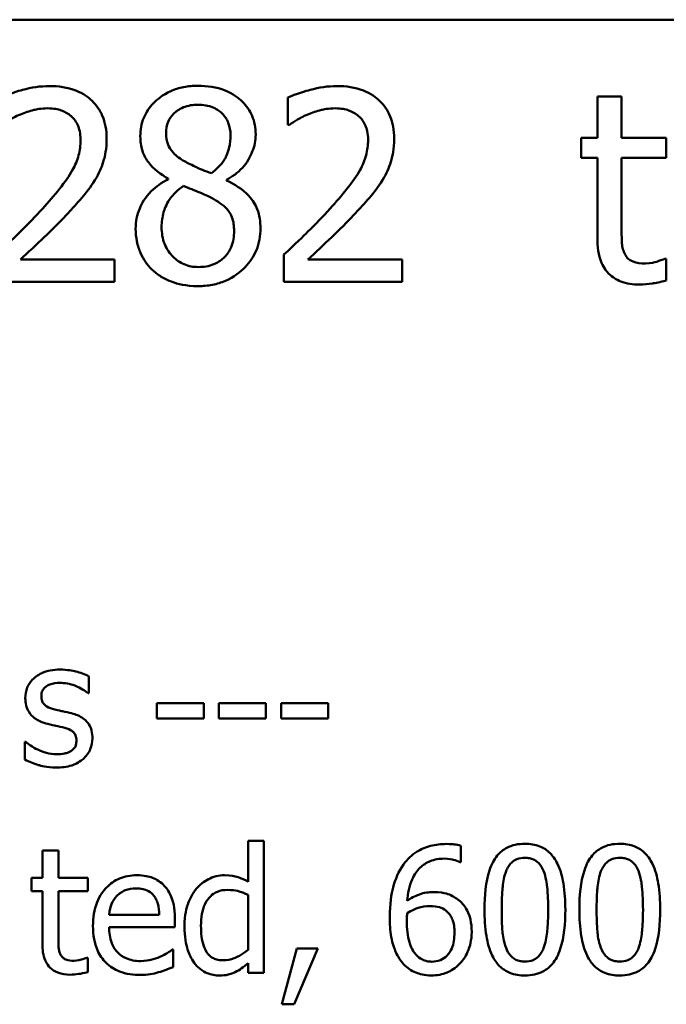
# Model space of a CAD drawing. Units: inches. Extents: x 0.05 to 2.15, y 0.02 to 1.67.
# Drawn here: x 1.65 to 1.69, y 0.52 to 0.58 of the extents above; entities that cross this region are included whole.
import ezdxf

# ---------------------------------------------------------------- set-up
doc = ezdxf.new("R2010")
doc.units = ezdxf.units.IN
doc.header["$LTSCALE"] = 0.1
doc.header["$MEASUREMENT"] = 0
doc.layers.add('Visible (ANSI)', color=7, linetype='Continuous', lineweight=50)

msp = doc.modelspace()

# ---------------------------------------------------------------- linework, layer by layer
at = {"layer": 'Visible (ANSI)'}
for p, q in [((1.358531, 0.584211), (2.001197, 0.584211)), ((1.691501, 0.578858), (1.689815, 0.578858)), ((1.689815, 0.578858), (1.689815, 0.575984)), ((1.691501, 0.575984), (1.691501, 0.578858)), ((1.668281, 0.578793), (1.668281, 0.576891)), ((1.668281, 0.576891), (1.668378, 0.576891)), ((1.689815, 0.575984), (1.688681, 0.575984)), ((1.688681, 0.575984), (1.688681, 0.57459)), ((1.694602, 0.575984), (1.691501, 0.575984)), ((1.694602, 0.57459), (1.694602, 0.575984)), ((1.688681, 0.57459), (1.689815, 0.57459)), ((1.689815, 0.57459), (1.689815, 0.569047)), ((1.691501, 0.569825), (1.691501, 0.57459)), ((1.691501, 0.57459), (1.694602, 0.57459)), ((1.659939, 0.573153), (1.659939, 0.573099)), ((1.664002, 0.573023), (1.664002, 0.573077)), ((1.668, 0.567869), (1.668, 0.565978)), ((1.656212, 0.567523), (1.649664, 0.567523)), ((1.656212, 0.565978), (1.656212, 0.567523)), ((1.676223, 0.567523), (1.669675, 0.567523)), ((1.676223, 0.565978), (1.676223, 0.567523)), ((1.694602, 0.567577), (1.694505, 0.567577)), ((1.694602, 0.566065), (1.694602, 0.567577)), ((1.647989, 0.565978), (1.656212, 0.565978)), ((1.668, 0.565978), (1.676223, 0.565978)), ((1.654433, 0.537355), (1.654433, 0.538528)), ((1.654377, 0.537355), (1.654433, 0.537355)), ((1.659145, 0.53666), (1.659145, 0.535606)), ((1.662425, 0.53666), (1.659145, 0.53666)), ((1.662425, 0.535606), (1.662425, 0.53666)), ((1.666752, 0.53666), (1.663472, 0.53666)), ((1.663472, 0.53666), (1.663472, 0.535606)), ((1.666752, 0.535606), (1.666752, 0.53666)), ((1.667798, 0.53666), (1.667798, 0.535606)), ((1.671078, 0.53666), (1.667798, 0.53666)), ((1.671078, 0.535606), (1.671078, 0.53666)), ((1.659145, 0.535606), (1.662425, 0.535606)), ((1.663472, 0.535606), (1.666752, 0.535606)), ((1.667798, 0.535606), (1.671078, 0.535606)), ((1.650029, 0.533963), (1.649973, 0.533963)), ((1.649973, 0.533963), (1.649973, 0.532734)), ((1.666612, 0.527095), (1.6655, 0.527095)), ((1.6655, 0.527095), (1.6655, 0.524243)), ((1.666612, 0.517903), (1.666612, 0.527095)), ((1.6523, 0.526403), (1.651187, 0.526403)), ((1.651187, 0.526403), (1.651187, 0.524506)), ((1.6523, 0.524506), (1.6523, 0.526403)), ((1.680304, 0.525612), (1.680304, 0.526746)), ((1.680254, 0.525612), (1.680304, 0.525612)), ((1.651187, 0.524506), (1.650439, 0.524506)), ((1.650439, 0.524506), (1.650439, 0.523587)), ((1.654347, 0.524506), (1.6523, 0.524506)), ((1.654347, 0.523587), (1.654347, 0.524506)), ((1.650439, 0.523587), (1.651187, 0.523587)), ((1.651187, 0.523587), (1.651187, 0.519928)), ((1.6523, 0.520442), (1.6523, 0.523587)), ((1.6523, 0.523587), (1.654347, 0.523587)), ((1.6655, 0.523323), (1.6655, 0.519507)), ((1.659324, 0.521939), (1.655837, 0.521939)), ((1.660408, 0.521091), (1.660408, 0.521697)), ((1.655837, 0.521091), (1.660408, 0.521091)), ((1.660287, 0.519522), (1.660223, 0.519522)), ((1.660287, 0.518309), (1.660287, 0.519522)), ((1.668894, 0.519586), (1.667853, 0.515714)), ((1.668716, 0.515714), (1.670371, 0.519586)), ((1.670371, 0.519586), (1.668894, 0.519586)), ((1.654347, 0.518958), (1.654282, 0.518958)), ((1.654347, 0.51796), (1.654347, 0.518958)), ((1.6655, 0.518573), (1.6655, 0.517903)), ((1.6655, 0.517903), (1.666612, 0.517903)), ((1.667853, 0.515714), (1.668716, 0.515714))]:
    msp.add_line(p, q, dxfattribs=at)
for points, knots in [([(1.651684, 0.579593), (1.651052, 0.579593), (1.650421, 0.579491), (1.649549, 0.579258), (1.648812, 0.579058), (1.64827, 0.578793)], [-0.1153228, -0.1153228, -0.1153228, -0.1153228, -0.0344729, -0.0344729, 0, 0, 0, 0]), ([(1.655661, 0.57593), (1.655661, 0.576215), (1.655638, 0.576501), (1.655537, 0.577039), (1.655463, 0.577291), (1.655191, 0.577926), (1.654953, 0.57827), (1.654402, 0.578803), (1.654045, 0.579078), (1.652941, 0.57951), (1.652307, 0.579593), (1.651684, 0.579593)], [-0.1599923, -0.1599923, -0.1599923, -0.1599923, -0.1330011, -0.1330011, -0.1081264, -0.1081264, -0.0677015, -0.0677015, -0.0355995, -0.0355995, 0, 0, 0, 0]), ([(1.662025, 0.579614), (1.661686, 0.579614), (1.661346, 0.579586), (1.660705, 0.57946), (1.660405, 0.579368), (1.659557, 0.57899), (1.659173, 0.578661), (1.658635, 0.578104), (1.658408, 0.57777), (1.65808, 0.576981), (1.658005, 0.576548), (1.658005, 0.576103)], [-0.09189298, -0.09189298, -0.09189298, -0.09189298, -0.08036626, -0.08036626, -0.06966643, -0.06966643, -0.04883366, -0.04883366, -0.02543335, -0.02543335, 0, 0, 0, 0]), ([(1.666033, 0.576221), (1.666033, 0.57645), (1.666014, 0.576678), (1.66593, 0.577115), (1.665869, 0.577322), (1.665623, 0.577899), (1.66539, 0.578229), (1.664863, 0.578745), (1.664487, 0.579056), (1.663306, 0.579526), (1.662663, 0.579614), (1.662025, 0.579614)], [-0.1671639, -0.1671639, -0.1671639, -0.1671639, -0.1419162, -0.1419162, -0.1179663, -0.1179663, -0.0725655, -0.0725655, -0.0364708, -0.0364708, 0, 0, 0, 0]), ([(1.671695, 0.579593), (1.671063, 0.579593), (1.670431, 0.579491), (1.66956, 0.579258), (1.668823, 0.579058), (1.668281, 0.578793)], [-0.1153228, -0.1153228, -0.1153228, -0.1153228, -0.0344729, -0.0344729, 0, 0, 0, 0]), ([(1.675672, 0.57593), (1.675672, 0.576215), (1.675649, 0.576501), (1.675548, 0.577039), (1.675474, 0.577291), (1.675202, 0.577926), (1.674963, 0.57827), (1.674413, 0.578803), (1.674056, 0.579078), (1.672952, 0.57951), (1.672318, 0.579593), (1.671695, 0.579593)], [-0.1599923, -0.1599923, -0.1599923, -0.1599923, -0.1330011, -0.1330011, -0.1081264, -0.1081264, -0.0677015, -0.0677015, -0.0355995, -0.0355995, 0, 0, 0, 0]), ([(1.659799, 0.576308), (1.659799, 0.576585), (1.659842, 0.57686), (1.660037, 0.577328), (1.660163, 0.577513), (1.660459, 0.577805), (1.660676, 0.577983), (1.661323, 0.578245), (1.661668, 0.578296), (1.662014, 0.578296)], [-0.09437166, -0.09437166, -0.09437166, -0.09437166, -0.06449063, -0.06449063, -0.03986393, -0.03986393, -0.01979564, -0.01979564, 0, 0, 0, 0]), ([(1.662014, 0.578296), (1.662375, 0.578296), (1.662741, 0.578245), (1.663393, 0.577969), (1.663591, 0.577791), (1.663884, 0.577491), (1.664027, 0.57728), (1.664236, 0.576774), (1.664283, 0.57649), (1.664283, 0.5762)], [-0.05022668, -0.05022668, -0.05022668, -0.05022668, -0.0405768, -0.0405768, -0.03132645, -0.03132645, -0.01657374, -0.01657374, 0, 0, 0, 0]), ([(1.648367, 0.576891), (1.648541, 0.577013), (1.648755, 0.577148), (1.649028, 0.577316), (1.64929, 0.577477), (1.649664, 0.577626)], [-0.06693827, -0.06693827, -0.06693827, -0.06693827, -0.02300711, -0.02300711, 0, 0, 0, 0]), ([(1.649664, 0.577626), (1.649966, 0.577751), (1.650276, 0.577851), (1.650748, 0.577967), (1.651102, 0.578047), (1.651555, 0.578047)], [-0.07875488, -0.07875488, -0.07875488, -0.07875488, -0.02588516, -0.02588516, 0, 0, 0, 0]), ([(1.651555, 0.578047), (1.651982, 0.578047), (1.652283, 0.577974), (1.652744, 0.577817), (1.652979, 0.577686), (1.653186, 0.577507)], [-0.0278365, -0.0278365, -0.0278365, -0.0278365, -0.01562558, -0.01562558, 0, 0, 0, 0]), ([(1.653186, 0.577507), (1.653292, 0.577416), (1.653384, 0.577313), (1.653549, 0.57708), (1.653617, 0.576951), (1.653741, 0.576649), (1.653845, 0.576337), (1.653845, 0.575832)], [-0.07441178, -0.07441178, -0.07441178, -0.07441178, -0.05215362, -0.05215362, -0.0288209, -0.0288209, 0, 0, 0, 0]), ([(1.668378, 0.576891), (1.668552, 0.577013), (1.668766, 0.577148), (1.669039, 0.577316), (1.669301, 0.577477), (1.669675, 0.577626)], [-0.06693827, -0.06693827, -0.06693827, -0.06693827, -0.02300711, -0.02300711, 0, 0, 0, 0]), ([(1.669675, 0.577626), (1.669976, 0.577751), (1.670287, 0.577851), (1.670759, 0.577967), (1.671113, 0.578047), (1.671566, 0.578047)], [-0.07875488, -0.07875488, -0.07875488, -0.07875488, -0.02588516, -0.02588516, 0, 0, 0, 0]), ([(1.671566, 0.578047), (1.671993, 0.578047), (1.672294, 0.577974), (1.672755, 0.577817), (1.67299, 0.577686), (1.673197, 0.577507)], [-0.0278365, -0.0278365, -0.0278365, -0.0278365, -0.01562558, -0.01562558, 0, 0, 0, 0]), ([(1.673197, 0.577507), (1.673303, 0.577416), (1.673395, 0.577313), (1.673559, 0.57708), (1.673628, 0.576951), (1.673752, 0.576649), (1.673856, 0.576337), (1.673856, 0.575832)], [-0.07441178, -0.07441178, -0.07441178, -0.07441178, -0.05215362, -0.05215362, -0.0288209, -0.0288209, 0, 0, 0, 0]), ([(1.658005, 0.576103), (1.658005, 0.575763), (1.658045, 0.575422), (1.658259, 0.574731), (1.658423, 0.574476), (1.658928, 0.573823), (1.659432, 0.573449), (1.659939, 0.573153)], [-0.0590282, -0.0590282, -0.0590282, -0.0590282, -0.04708159, -0.04708159, -0.03358669, -0.03358669, 0, 0, 0, 0]), ([(1.661074, 0.574363), (1.660796, 0.574523), (1.660528, 0.574717), (1.660098, 0.57518), (1.659998, 0.575378), (1.65984, 0.575766), (1.659799, 0.576036), (1.659799, 0.576308)], [-0.03264507, -0.03264507, -0.03264507, -0.03264507, -0.02396118, -0.02396118, -0.01553973, -0.01553973, 0, 0, 0, 0]), ([(1.664283, 0.5762), (1.664283, 0.575904), (1.664255, 0.575607), (1.664086, 0.574858), (1.663922, 0.574578), (1.663634, 0.574112), (1.663298, 0.573794), (1.662954, 0.573531)], [-0.0352607, -0.0352607, -0.0352607, -0.0352607, -0.03121706, -0.03121706, -0.02476754, -0.02476754, 0, 0, 0, 0]), ([(1.664002, 0.573077), (1.66442, 0.573288), (1.664795, 0.573561), (1.665443, 0.574277), (1.665661, 0.574683), (1.665951, 0.575417), (1.666033, 0.575812), (1.666033, 0.576221)], [-0.06551563, -0.06551563, -0.06551563, -0.06551563, -0.04510127, -0.04510127, -0.02341019, -0.02341019, 0, 0, 0, 0]), ([(1.653845, 0.575832), (1.653845, 0.575475), (1.653799, 0.575124), (1.653611, 0.574422), (1.653468, 0.574081), (1.65284, 0.572947), (1.651995, 0.571943), (1.651209, 0.571078)], [-0.1191541, -0.1191541, -0.1191541, -0.1191541, -0.0934196, -0.0934196, -0.0667746, -0.0667746, 0, 0, 0, 0]), ([(1.654969, 0.573261), (1.655191, 0.573645), (1.655358, 0.574054), (1.655541, 0.574712), (1.655661, 0.575194), (1.655661, 0.57593)], [-0.1202539, -0.1202539, -0.1202539, -0.1202539, -0.0420397, -0.0420397, 0, 0, 0, 0]), ([(1.673856, 0.575832), (1.673856, 0.575475), (1.67381, 0.575124), (1.673621, 0.574422), (1.673479, 0.574081), (1.672851, 0.572947), (1.672006, 0.571943), (1.67122, 0.571078)], [-0.1191541, -0.1191541, -0.1191541, -0.1191541, -0.0934196, -0.0934196, -0.0667746, -0.0667746, 0, 0, 0, 0]), ([(1.67498, 0.573261), (1.675202, 0.573645), (1.675369, 0.574054), (1.675552, 0.574712), (1.675672, 0.575194), (1.675672, 0.57593)], [-0.1202539, -0.1202539, -0.1202539, -0.1202539, -0.0420397, -0.0420397, 0, 0, 0, 0]), ([(1.662954, 0.573531), (1.662501, 0.573679), (1.662081, 0.573871), (1.661631, 0.574079), (1.661295, 0.574239), (1.661074, 0.574363)], [-0.02277579, -0.02277579, -0.02277579, -0.02277579, -0.0144853, -0.0144853, 0, 0, 0, 0]), ([(1.653186, 0.570981), (1.653528, 0.571344), (1.653858, 0.571719), (1.654311, 0.572271), (1.654654, 0.572693), (1.654969, 0.573261)], [-0.1233116, -0.1233116, -0.1233116, -0.1233116, -0.0371132, -0.0371132, 0, 0, 0, 0]), ([(1.659939, 0.573099), (1.659504, 0.572885), (1.659102, 0.572615), (1.658341, 0.571855), (1.658103, 0.571422), (1.657771, 0.570627), (1.657681, 0.570154), (1.657681, 0.569663)], [-0.06664456, -0.06664456, -0.06664456, -0.06664456, -0.04923973, -0.04923973, -0.02804836, -0.02804836, 0, 0, 0, 0]), ([(1.659486, 0.569792), (1.659486, 0.570138), (1.659528, 0.57048), (1.659684, 0.57102), (1.659801, 0.571342), (1.660294, 0.572077), (1.660624, 0.57239), (1.661009, 0.572645)], [-0.08912025, -0.08912025, -0.08912025, -0.08912025, -0.05057899, -0.05057899, -0.02638427, -0.02638427, 0, 0, 0, 0]), ([(1.661009, 0.572645), (1.66139, 0.57249), (1.661772, 0.572336), (1.662413, 0.572084), (1.662721, 0.571952), (1.662965, 0.571813)], [-0.03974029, -0.03974029, -0.03974029, -0.03974029, -0.01603346, -0.01603346, 0, 0, 0, 0]), ([(1.666368, 0.569695), (1.666368, 0.570147), (1.666308, 0.570602), (1.666028, 0.571338), (1.665847, 0.571648), (1.665112, 0.572422), (1.664565, 0.572762), (1.664002, 0.573023)], [-0.09514863, -0.09514863, -0.09514863, -0.09514863, -0.06091038, -0.06091038, -0.03547713, -0.03547713, 0, 0, 0, 0]), ([(1.673197, 0.570981), (1.673539, 0.571344), (1.673869, 0.571719), (1.674322, 0.572271), (1.674665, 0.572693), (1.67498, 0.573261)], [-0.1233116, -0.1233116, -0.1233116, -0.1233116, -0.0371132, -0.0371132, 0, 0, 0, 0]), ([(1.662965, 0.571813), (1.663366, 0.571596), (1.66376, 0.571338), (1.664162, 0.570909), (1.664289, 0.570737), (1.664494, 0.570178), (1.664532, 0.569843), (1.664532, 0.569522)], [-0.0661948, -0.0661948, -0.0661948, -0.0661948, -0.03396271, -0.03396271, -0.01833933, -0.01833933, 0, 0, 0, 0]), ([(1.651209, 0.571078), (1.650709, 0.570529), (1.650195, 0.569993), (1.649341, 0.569157), (1.648779, 0.568611), (1.647989, 0.567869)], [-0.1637083, -0.1637083, -0.1637083, -0.1637083, -0.0619288, -0.0619288, 0, 0, 0, 0]), ([(1.649664, 0.567523), (1.650173, 0.567997), (1.650816, 0.568607), (1.651771, 0.569517), (1.652354, 0.570074), (1.653186, 0.570981)], [-0.1462953, -0.1462953, -0.1462953, -0.1462953, -0.0703305, -0.0703305, 0, 0, 0, 0]), ([(1.67122, 0.571078), (1.67072, 0.570529), (1.670205, 0.569993), (1.669352, 0.569157), (1.66879, 0.568611), (1.668, 0.567869)], [-0.1637083, -0.1637083, -0.1637083, -0.1637083, -0.0619288, -0.0619288, 0, 0, 0, 0]), ([(1.669675, 0.567523), (1.670184, 0.567997), (1.670826, 0.568607), (1.671782, 0.569517), (1.672365, 0.570074), (1.673197, 0.570981)], [-0.1462953, -0.1462953, -0.1462953, -0.1462953, -0.0703305, -0.0703305, 0, 0, 0, 0]), ([(1.657681, 0.569663), (1.657681, 0.569372), (1.657708, 0.569083), (1.657832, 0.568467), (1.657928, 0.568196), (1.658209, 0.567546), (1.658478, 0.567156), (1.658827, 0.566821)], [-0.05155437, -0.05155437, -0.05155437, -0.05155437, -0.04047542, -0.04047542, -0.02762795, -0.02762795, 0, 0, 0, 0]), ([(1.662046, 0.567005), (1.661706, 0.567005), (1.661374, 0.567061), (1.660763, 0.567317), (1.660504, 0.567498), (1.66007, 0.567938), (1.659857, 0.56822), (1.659549, 0.568972), (1.659486, 0.569379), (1.659486, 0.569792)], [-0.09734891, -0.09734891, -0.09734891, -0.09734891, -0.07115788, -0.07115788, -0.04641484, -0.04641484, -0.0236007, -0.0236007, 0, 0, 0, 0]), ([(1.662025, 0.565676), (1.66236, 0.565676), (1.662695, 0.565704), (1.663335, 0.565828), (1.663636, 0.565919), (1.664539, 0.566309), (1.664989, 0.566681), (1.66563, 0.567344), (1.665896, 0.567735), (1.666281, 0.568662), (1.666368, 0.569172), (1.666368, 0.569695)], [-0.1073013, -0.1073013, -0.1073013, -0.1073013, -0.0945988, -0.0945988, -0.0826352, -0.0826352, -0.0573365, -0.0573365, -0.0299074, -0.0299074, 0, 0, 0, 0]), ([(1.664532, 0.569522), (1.664532, 0.569137), (1.664476, 0.56875), (1.664218, 0.568126), (1.664061, 0.567889), (1.663715, 0.567544), (1.663481, 0.567344), (1.662778, 0.567059), (1.662413, 0.567005), (1.662046, 0.567005)], [-0.1195345, -0.1195345, -0.1195345, -0.1195345, -0.0760384, -0.0760384, -0.043353, -0.043353, -0.0209425, -0.0209425, 0, 0, 0, 0]), ([(1.691739, 0.56788), (1.691677, 0.567999), (1.691629, 0.568123), (1.691558, 0.568383), (1.691537, 0.568517), (1.691502, 0.569043), (1.691501, 0.569434), (1.691501, 0.569825)], [-0.0377534, -0.0377534, -0.0377534, -0.0377534, -0.03011934, -0.03011934, -0.02233899, -0.02233899, 0, 0, 0, 0]), ([(1.689815, 0.569047), (1.689815, 0.568427), (1.689892, 0.567819), (1.690278, 0.566898), (1.690487, 0.566665), (1.690857, 0.566303), (1.691132, 0.566129), (1.691849, 0.565844), (1.692293, 0.565784), (1.692733, 0.565784)], [-0.06823613, -0.06823613, -0.06823613, -0.06823613, -0.05471789, -0.05471789, -0.04406585, -0.04406585, -0.02514157, -0.02514157, 0, 0, 0, 0]), ([(1.693154, 0.567253), (1.692853, 0.567253), (1.692549, 0.567284), (1.69214, 0.567442), (1.692034, 0.567519), (1.691869, 0.567666), (1.691794, 0.567765), (1.691739, 0.56788)], [-0.02078237, -0.02078237, -0.02078237, -0.02078237, -0.01260887, -0.01260887, -0.00726914, -0.00726914, 0, 0, 0, 0]), ([(1.694505, 0.567577), (1.694361, 0.567515), (1.694135, 0.567438), (1.693797, 0.567328), (1.69356, 0.567253), (1.693154, 0.567253)], [-0.05187009, -0.05187009, -0.05187009, -0.05187009, -0.02320695, -0.02320695, 0, 0, 0, 0]), ([(1.658827, 0.566821), (1.65902, 0.566635), (1.659231, 0.566473), (1.659699, 0.566188), (1.659952, 0.566069), (1.660582, 0.565839), (1.661173, 0.565676), (1.662025, 0.565676)], [-0.1170667, -0.1170667, -0.1170667, -0.1170667, -0.0836212, -0.0836212, -0.0486878, -0.0486878, 0, 0, 0, 0]), ([(1.692733, 0.565784), (1.693035, 0.565784), (1.693342, 0.565813), (1.693849, 0.565892), (1.694183, 0.565951), (1.694602, 0.566065)], [-0.060239, -0.060239, -0.060239, -0.060239, -0.02478369, -0.02478369, 0, 0, 0, 0]), ([(1.652424, 0.538998), (1.652194, 0.538998), (1.651963, 0.53898), (1.651535, 0.538897), (1.651336, 0.538837), (1.650849, 0.538613), (1.650643, 0.538441), (1.650349, 0.53814), (1.650225, 0.537957), (1.650042, 0.537514), (1.650001, 0.537265), (1.650001, 0.537011)], [-0.05333256, -0.05333256, -0.05333256, -0.05333256, -0.04555217, -0.04555217, -0.03854388, -0.03854388, -0.02738918, -0.02738918, -0.01451779, -0.01451779, 0, 0, 0, 0]), ([(1.654433, 0.538528), (1.654151, 0.538682), (1.653824, 0.538789), (1.6533, 0.538917), (1.652913, 0.538998), (1.652424, 0.538998)], [-0.06878644, -0.06878644, -0.06878644, -0.06878644, -0.02791039, -0.02791039, 0, 0, 0, 0]), ([(1.651118, 0.537165), (1.651118, 0.53723), (1.651123, 0.537295), (1.651148, 0.537416), (1.651167, 0.537473), (1.651233, 0.537614), (1.651289, 0.537689), (1.651482, 0.537864), (1.651627, 0.537926), (1.651925, 0.538045), (1.652165, 0.538078), (1.652403, 0.538078)], [-0.02456017, -0.02456017, -0.02456017, -0.02456017, -0.02272277, -0.02272277, -0.02101897, -0.02101897, -0.0182964, -0.0182964, -0.01363063, -0.01363063, 0, 0, 0, 0]), ([(1.652403, 0.538078), (1.652761, 0.538078), (1.653108, 0.538012), (1.653686, 0.537794), (1.654021, 0.537639), (1.654377, 0.537355)], [-0.06183283, -0.06183283, -0.06183283, -0.06183283, -0.02599484, -0.02599484, 0, 0, 0, 0]), ([(1.652052, 0.536224), (1.651851, 0.536276), (1.651653, 0.536345), (1.651442, 0.53647), (1.651367, 0.536518), (1.651248, 0.536645), (1.651206, 0.536716), (1.651133, 0.536911), (1.651118, 0.537041), (1.651118, 0.537165)], [-0.03242906, -0.03242906, -0.03242906, -0.03242906, -0.01706016, -0.01706016, -0.01190832, -0.01190832, -0.00713513, -0.00713513, 0, 0, 0, 0]), ([(1.650001, 0.537011), (1.650001, 0.536842), (1.650019, 0.536674), (1.650098, 0.536358), (1.650156, 0.536213), (1.650364, 0.535857), (1.650516, 0.535717), (1.650868, 0.535453), (1.651144, 0.535336), (1.65142, 0.535255)], [-0.03623639, -0.03623639, -0.03623639, -0.03623639, -0.03049081, -0.03049081, -0.02511757, -0.02511757, -0.01642825, -0.01642825, 0, 0, 0, 0]), ([(1.653225, 0.535957), (1.653015, 0.536006), (1.652803, 0.536054), (1.652525, 0.536112), (1.652296, 0.53616), (1.652052, 0.536224)], [-0.05907013, -0.05907013, -0.05907013, -0.05907013, -0.01444187, -0.01444187, 0, 0, 0, 0]), ([(1.654672, 0.534216), (1.654672, 0.534397), (1.654654, 0.53458), (1.654572, 0.534911), (1.654513, 0.535059), (1.654371, 0.535284), (1.654254, 0.535447), (1.65379, 0.535775), (1.653508, 0.535885), (1.653225, 0.535957)], [-0.08290832, -0.08290832, -0.08290832, -0.08290832, -0.05609421, -0.05609421, -0.03243705, -0.03243705, -0.01671489, -0.01671489, 0, 0, 0, 0]), ([(1.65142, 0.535255), (1.651625, 0.5352), (1.651837, 0.535151), (1.652102, 0.535096), (1.652369, 0.53504), (1.652593, 0.534988)], [-0.06089982, -0.06089982, -0.06089982, -0.06089982, -0.01312682, -0.01312682, 0, 0, 0, 0]), ([(1.652593, 0.534988), (1.652794, 0.534939), (1.652995, 0.534874), (1.653266, 0.534727), (1.653328, 0.534673), (1.653423, 0.534574), (1.653466, 0.534503), (1.65354, 0.534312), (1.653555, 0.534188), (1.653555, 0.534068)], [-0.01905171, -0.01905171, -0.01905171, -0.01905171, -0.01470525, -0.01470525, -0.01168539, -0.01168539, -0.00687424, -0.00687424, 0, 0, 0, 0]), ([(1.650865, 0.533436), (1.650699, 0.533513), (1.65051, 0.533611), (1.650247, 0.533796), (1.650136, 0.533877), (1.650029, 0.533963)], [-0.01835856, -0.01835856, -0.01835856, -0.01835856, -0.00784029, -0.00784029, 0, 0, 0, 0]), ([(1.653555, 0.534068), (1.653555, 0.533972), (1.653548, 0.533867), (1.653504, 0.533677), (1.653473, 0.533619), (1.653371, 0.533474), (1.653271, 0.533391), (1.653169, 0.533324)], [-0.01324192, -0.01324192, -0.01324192, -0.01324192, -0.010143, -0.010143, -0.0069774, -0.0069774, 0, 0, 0, 0]), ([(1.654018, 0.532776), (1.654129, 0.53287), (1.654228, 0.532974), (1.654415, 0.533228), (1.65448, 0.533357), (1.654624, 0.533702), (1.654672, 0.533954), (1.654672, 0.534216)], [-0.02678789, -0.02678789, -0.02678789, -0.02678789, -0.02134594, -0.02134594, -0.01495242, -0.01495242, 0, 0, 0, 0]), ([(1.652171, 0.533106), (1.651935, 0.533106), (1.651703, 0.533138), (1.651401, 0.533226), (1.651146, 0.533299), (1.650865, 0.533436)], [-0.07193361, -0.07193361, -0.07193361, -0.07193361, -0.01785065, -0.01785065, 0, 0, 0, 0]), ([(1.653169, 0.533324), (1.653115, 0.533286), (1.65305, 0.533257), (1.652906, 0.533205), (1.652816, 0.533183), (1.652592, 0.533138), (1.652389, 0.533106), (1.652171, 0.533106)], [-0.02598134, -0.02598134, -0.02598134, -0.02598134, -0.0202095, -0.0202095, -0.01246618, -0.01246618, 0, 0, 0, 0]), ([(1.649973, 0.532734), (1.650261, 0.532581), (1.650601, 0.532458), (1.651072, 0.532311), (1.651492, 0.532186), (1.652129, 0.532186)], [-0.106516, -0.106516, -0.106516, -0.106516, -0.0364395, -0.0364395, 0, 0, 0, 0]), ([(1.652129, 0.532186), (1.652519, 0.532186), (1.652908, 0.532224), (1.653389, 0.53239), (1.653696, 0.532506), (1.654018, 0.532776)], [-0.07527142, -0.07527142, -0.07527142, -0.07527142, -0.02404478, -0.02404478, 0, 0, 0, 0]), ([(1.679306, 0.526867), (1.678935, 0.526867), (1.678564, 0.526828), (1.677805, 0.526628), (1.677506, 0.526478), (1.676898, 0.526103), (1.676582, 0.525808), (1.676325, 0.525448)], [-0.05470929, -0.05470929, -0.05470929, -0.05470929, -0.04079154, -0.04079154, -0.02525878, -0.02525878, 0, 0, 0, 0]), ([(1.680304, 0.526746), (1.680161, 0.526793), (1.680005, 0.526822), (1.679762, 0.526849), (1.679578, 0.526867), (1.679306, 0.526867)], [-0.04064196, -0.04064196, -0.04064196, -0.04064196, -0.01556081, -0.01556081, 0, 0, 0, 0]), ([(1.684776, 0.526881), (1.684549, 0.526881), (1.684321, 0.526861), (1.683896, 0.526767), (1.683701, 0.526699), (1.683258, 0.526468), (1.683037, 0.526285), (1.682635, 0.525803), (1.682451, 0.525472), (1.682042, 0.524236), (1.681959, 0.523256), (1.681959, 0.522296)], [-0.1513951, -0.1513951, -0.1513951, -0.1513951, -0.130743, -0.130743, -0.1118783, -0.1118783, -0.0853141, -0.0853141, -0.0548475, -0.0548475, 0, 0, 0, 0]), ([(1.687585, 0.522303), (1.687585, 0.522902), (1.687551, 0.523532), (1.687371, 0.524585), (1.687245, 0.525061), (1.68688, 0.52582), (1.686701, 0.526057), (1.686319, 0.526434), (1.686084, 0.526588), (1.685488, 0.526829), (1.685132, 0.526881), (1.684776, 0.526881)], [-0.09187439, -0.09187439, -0.09187439, -0.09187439, -0.06892108, -0.06892108, -0.05102368, -0.05102368, -0.03674876, -0.03674876, -0.02036935, -0.02036935, 0, 0, 0, 0]), ([(1.691379, 0.526881), (1.691152, 0.526881), (1.690924, 0.526861), (1.6905, 0.526767), (1.690305, 0.526699), (1.689862, 0.526468), (1.68964, 0.526285), (1.689239, 0.525803), (1.689055, 0.525472), (1.688646, 0.524236), (1.688562, 0.523256), (1.688562, 0.522296)], [-0.1513951, -0.1513951, -0.1513951, -0.1513951, -0.130743, -0.130743, -0.1118783, -0.1118783, -0.0853141, -0.0853141, -0.0548475, -0.0548475, 0, 0, 0, 0]), ([(1.694189, 0.522303), (1.694189, 0.522902), (1.694154, 0.523532), (1.693974, 0.524585), (1.693849, 0.525061), (1.693484, 0.52582), (1.693304, 0.526057), (1.692923, 0.526434), (1.692688, 0.526588), (1.692091, 0.526829), (1.691736, 0.526881), (1.691379, 0.526881)], [-0.09187439, -0.09187439, -0.09187439, -0.09187439, -0.06892108, -0.06892108, -0.05102368, -0.05102368, -0.03674876, -0.03674876, -0.02036935, -0.02036935, 0, 0, 0, 0]), ([(1.676325, 0.525448), (1.675977, 0.524964), (1.675745, 0.524417), (1.675482, 0.523385), (1.675362, 0.522722), (1.675362, 0.521768)], [-0.1237157, -0.1237157, -0.1237157, -0.1237157, -0.0545257, -0.0545257, 0, 0, 0, 0]), ([(1.676575, 0.522909), (1.676619, 0.523413), (1.67672, 0.523938), (1.677086, 0.524759), (1.677277, 0.525012), (1.677673, 0.525402), (1.677906, 0.525559), (1.678482, 0.525795), (1.678814, 0.525847), (1.679149, 0.525847)], [-0.07086491, -0.07086491, -0.07086491, -0.07086491, -0.05095037, -0.05095037, -0.0355696, -0.0355696, -0.01918014, -0.01918014, 0, 0, 0, 0]), ([(1.679149, 0.525847), (1.679479, 0.525847), (1.6797, 0.525795), (1.679956, 0.525731), (1.680127, 0.525678), (1.680254, 0.525612)], [-0.01278595, -0.01278595, -0.01278595, -0.01278595, -0.00820666, -0.00820666, 0, 0, 0, 0]), ([(1.683464, 0.524977), (1.683509, 0.525091), (1.683563, 0.525202), (1.683688, 0.525398), (1.683756, 0.525484), (1.683969, 0.525692), (1.684101, 0.525763), (1.684389, 0.525878), (1.684583, 0.525904), (1.684776, 0.525904)], [-0.02605279, -0.02605279, -0.02605279, -0.02605279, -0.02166264, -0.02166264, -0.0177107, -0.0177107, -0.011007, -0.011007, 0, 0, 0, 0]), ([(1.684776, 0.525904), (1.684884, 0.525904), (1.684992, 0.525896), (1.685194, 0.525858), (1.685287, 0.52583), (1.685459, 0.525753), (1.685595, 0.525681), (1.685882, 0.525376), (1.685988, 0.525188), (1.686066, 0.524991)], [-0.0505764, -0.0505764, -0.0505764, -0.0505764, -0.03654814, -0.03654814, -0.02389863, -0.02389863, -0.01211276, -0.01211276, 0, 0, 0, 0]), ([(1.690067, 0.524977), (1.690113, 0.525091), (1.690167, 0.525202), (1.690292, 0.525398), (1.69036, 0.525484), (1.690572, 0.525692), (1.690704, 0.525763), (1.690993, 0.525878), (1.691187, 0.525904), (1.691379, 0.525904)], [-0.02605279, -0.02605279, -0.02605279, -0.02605279, -0.02166264, -0.02166264, -0.0177107, -0.0177107, -0.011007, -0.011007, 0, 0, 0, 0]), ([(1.691379, 0.525904), (1.691487, 0.525904), (1.691596, 0.525896), (1.691798, 0.525858), (1.691891, 0.52583), (1.692063, 0.525753), (1.692199, 0.525681), (1.692486, 0.525376), (1.692592, 0.525188), (1.69267, 0.524991)], [-0.0505764, -0.0505764, -0.0505764, -0.0505764, -0.03654814, -0.03654814, -0.02389863, -0.02389863, -0.01211276, -0.01211276, 0, 0, 0, 0]), ([(1.683157, 0.522296), (1.683157, 0.523167), (1.683205, 0.523683), (1.68326, 0.524239), (1.683329, 0.524637), (1.683464, 0.524977)], [-0.03203343, -0.03203343, -0.03203343, -0.03203343, -0.02090362, -0.02090362, 0, 0, 0, 0]), ([(1.686066, 0.524991), (1.686235, 0.524566), (1.686292, 0.524096), (1.68637, 0.523367), (1.686387, 0.522813), (1.686387, 0.522303)], [-0.0417745, -0.0417745, -0.0417745, -0.0417745, -0.02914173, -0.02914173, 0, 0, 0, 0]), ([(1.68976, 0.522296), (1.68976, 0.523167), (1.689809, 0.523683), (1.689864, 0.524239), (1.689932, 0.524637), (1.690067, 0.524977)], [-0.03203343, -0.03203343, -0.03203343, -0.03203343, -0.02090362, -0.02090362, 0, 0, 0, 0]), ([(1.69267, 0.524991), (1.692839, 0.524566), (1.692896, 0.524096), (1.692974, 0.523367), (1.692991, 0.522813), (1.692991, 0.522303)], [-0.0417745, -0.0417745, -0.0417745, -0.0417745, -0.02914173, -0.02914173, 0, 0, 0, 0]), ([(1.657762, 0.524692), (1.657548, 0.524692), (1.657333, 0.524674), (1.656924, 0.524596), (1.656731, 0.524539), (1.656208, 0.524316), (1.655914, 0.52411), (1.65545, 0.523633), (1.655189, 0.523308), (1.654786, 0.522292), (1.65471, 0.521728), (1.65471, 0.521169)], [-0.1420873, -0.1420873, -0.1420873, -0.1420873, -0.1202251, -0.1202251, -0.0996598, -0.0996598, -0.0623768, -0.0623768, -0.0319299, -0.0319299, 0, 0, 0, 0]), ([(1.659674, 0.523957), (1.659559, 0.524081), (1.659433, 0.524191), (1.659154, 0.524379), (1.659006, 0.524455), (1.658608, 0.524605), (1.658262, 0.524692), (1.657762, 0.524692)], [-0.06566561, -0.06566561, -0.06566561, -0.06566561, -0.047039, -0.047039, -0.02855661, -0.02855661, 0, 0, 0, 0]), ([(1.663867, 0.524692), (1.663673, 0.524692), (1.663481, 0.52467), (1.663069, 0.524571), (1.662886, 0.524493), (1.662428, 0.524262), (1.662152, 0.524045), (1.66192, 0.523772)], [-0.03689532, -0.03689532, -0.03689532, -0.03689532, -0.029369, -0.029369, -0.02045824, -0.02045824, 0, 0, 0, 0]), ([(1.6655, 0.524243), (1.665256, 0.52438), (1.664994, 0.524501), (1.664602, 0.524619), (1.664329, 0.524692), (1.663867, 0.524692)], [-0.08345415, -0.08345415, -0.08345415, -0.08345415, -0.02642427, -0.02642427, 0, 0, 0, 0]), ([(1.656379, 0.523259), (1.656615, 0.523495), (1.656832, 0.5236), (1.657187, 0.523747), (1.657448, 0.523779), (1.657698, 0.523779)], [-0.02193487, -0.02193487, -0.02193487, -0.02193487, -0.01429651, -0.01429651, 0, 0, 0, 0]), ([(1.657698, 0.523779), (1.657864, 0.523779), (1.658034, 0.523766), (1.658294, 0.523707), (1.658434, 0.523666), (1.658726, 0.523499), (1.658847, 0.523395), (1.658946, 0.523266)], [-0.03544814, -0.03544814, -0.03544814, -0.03544814, -0.01919041, -0.01919041, -0.00931869, -0.00931869, 0, 0, 0, 0]), ([(1.660408, 0.521697), (1.660408, 0.522448), (1.660281, 0.522896), (1.660044, 0.523474), (1.659885, 0.523734), (1.659674, 0.523957)], [-0.03569173, -0.03569173, -0.03569173, -0.03569173, -0.01758176, -0.01758176, 0, 0, 0, 0]), ([(1.66192, 0.523772), (1.661647, 0.52344), (1.661446, 0.523064), (1.661227, 0.522443), (1.661078, 0.521971), (1.661078, 0.521155)], [-0.1338582, -0.1338582, -0.1338582, -0.1338582, -0.0466218, -0.0466218, 0, 0, 0, 0]), ([(1.662227, 0.521176), (1.662227, 0.52145), (1.662245, 0.521731), (1.662335, 0.52223), (1.6624, 0.522457), (1.662625, 0.522947), (1.662773, 0.523117), (1.663021, 0.523362), (1.663184, 0.523471), (1.663586, 0.523636), (1.663818, 0.523672), (1.664052, 0.523672)], [-0.04731551, -0.04731551, -0.04731551, -0.04731551, -0.03973029, -0.03973029, -0.03331553, -0.03331553, -0.0248377, -0.0248377, -0.01341086, -0.01341086, 0, 0, 0, 0]), ([(1.664052, 0.523672), (1.664392, 0.523672), (1.664625, 0.523628), (1.665009, 0.52354), (1.665269, 0.523434), (1.6655, 0.523323)], [-0.02245918, -0.02245918, -0.02245918, -0.02245918, -0.01467945, -0.01467945, 0, 0, 0, 0]), ([(1.678407, 0.523522), (1.678076, 0.523522), (1.677749, 0.523475), (1.677286, 0.523307), (1.676972, 0.523185), (1.676575, 0.522909)], [-0.08440986, -0.08440986, -0.08440986, -0.08440986, -0.02765612, -0.02765612, 0, 0, 0, 0]), ([(1.680112, 0.523002), (1.679871, 0.523181), (1.679597, 0.523341), (1.67914, 0.523463), (1.678862, 0.523522), (1.678407, 0.523522)], [-0.07154477, -0.07154477, -0.07154477, -0.07154477, -0.02596381, -0.02596381, 0, 0, 0, 0]), ([(1.655837, 0.521939), (1.655866, 0.522277), (1.655934, 0.522512), (1.656089, 0.522895), (1.656218, 0.523088), (1.656379, 0.523259)], [-0.02362656, -0.02362656, -0.02362656, -0.02362656, -0.01342537, -0.01342537, 0, 0, 0, 0]), ([(1.658946, 0.523266), (1.659008, 0.523189), (1.65906, 0.523106), (1.659159, 0.522904), (1.659195, 0.522796), (1.659287, 0.522469), (1.659316, 0.522196), (1.659324, 0.521939)], [-0.02299672, -0.02299672, -0.02299672, -0.02299672, -0.01937435, -0.01937435, -0.01468162, -0.01468162, 0, 0, 0, 0]), ([(1.681067, 0.520755), (1.681067, 0.521049), (1.681041, 0.521346), (1.680889, 0.521993), (1.680767, 0.522227), (1.680543, 0.52261), (1.680348, 0.522825), (1.680112, 0.523002)], [-0.03205, -0.03205, -0.03205, -0.03205, -0.02534836, -0.02534836, -0.01688483, -0.01688483, 0, 0, 0, 0]), ([(1.676553, 0.521504), (1.676553, 0.521677), (1.676559, 0.521779), (1.676565, 0.521894), (1.67657, 0.521977), (1.676575, 0.52206)], [-0.006589213, -0.006589213, -0.006589213, -0.006589213, -0.004757661, -0.004757661, 0, 0, 0, 0]), ([(1.676575, 0.52206), (1.676905, 0.522266), (1.677172, 0.522366), (1.677602, 0.522504), (1.67787, 0.522545), (1.678144, 0.522545)], [-0.02582132, -0.02582132, -0.02582132, -0.02582132, -0.0156547, -0.0156547, 0, 0, 0, 0]), ([(1.678144, 0.522545), (1.678428, 0.522545), (1.678676, 0.522506), (1.67899, 0.522419), (1.679138, 0.522343), (1.67927, 0.522239)], [-0.01863334, -0.01863334, -0.01863334, -0.01863334, -0.00965736, -0.00965736, 0, 0, 0, 0]), ([(1.67927, 0.522239), (1.679372, 0.522155), (1.679463, 0.522061), (1.679634, 0.521828), (1.679691, 0.521708), (1.679832, 0.521344), (1.679869, 0.521027), (1.679869, 0.520706)], [-0.03000983, -0.03000983, -0.03000983, -0.03000983, -0.02470432, -0.02470432, -0.01839076, -0.01839076, 0, 0, 0, 0]), ([(1.681959, 0.522296), (1.681959, 0.521695), (1.681993, 0.521063), (1.682171, 0.520011), (1.682295, 0.519534), (1.68265, 0.518794), (1.682825, 0.518555), (1.683218, 0.518166), (1.683454, 0.518012), (1.684055, 0.51777), (1.684415, 0.517718), (1.684776, 0.517718)], [-0.09799183, -0.09799183, -0.09799183, -0.09799183, -0.07218445, -0.07218445, -0.05218729, -0.05218729, -0.03701451, -0.03701451, -0.02060219, -0.02060219, 0, 0, 0, 0]), ([(1.683456, 0.519643), (1.683279, 0.520106), (1.683232, 0.520553), (1.683169, 0.521239), (1.683157, 0.521806), (1.683157, 0.522296)], [-0.0391533, -0.0391533, -0.0391533, -0.0391533, -0.02799135, -0.02799135, 0, 0, 0, 0]), ([(1.684776, 0.517718), (1.685, 0.517718), (1.685224, 0.517738), (1.685643, 0.51783), (1.685835, 0.517897), (1.686277, 0.518126), (1.686498, 0.518308), (1.686902, 0.518792), (1.687088, 0.519125), (1.687501, 0.520362), (1.687585, 0.521342), (1.687585, 0.522303)], [-0.150403, -0.150403, -0.150403, -0.150403, -0.130206, -0.130206, -0.1117173, -0.1117173, -0.0853602, -0.0853602, -0.0549, -0.0549, 0, 0, 0, 0]), ([(1.686387, 0.522303), (1.686387, 0.521465), (1.686342, 0.520975), (1.686278, 0.520365), (1.686207, 0.519962), (1.686074, 0.519622)], [-0.03522271, -0.03522271, -0.03522271, -0.03522271, -0.02088148, -0.02088148, 0, 0, 0, 0]), ([(1.688562, 0.522296), (1.688562, 0.521695), (1.688597, 0.521063), (1.688775, 0.520011), (1.688899, 0.519534), (1.689254, 0.518794), (1.689428, 0.518555), (1.689822, 0.518166), (1.690058, 0.518012), (1.690659, 0.51777), (1.691019, 0.517718), (1.691379, 0.517718)], [-0.09799183, -0.09799183, -0.09799183, -0.09799183, -0.07218445, -0.07218445, -0.05218729, -0.05218729, -0.03701451, -0.03701451, -0.02060219, -0.02060219, 0, 0, 0, 0]), ([(1.69006, 0.519643), (1.689883, 0.520106), (1.689835, 0.520553), (1.689772, 0.521239), (1.68976, 0.521806), (1.68976, 0.522296)], [-0.0391533, -0.0391533, -0.0391533, -0.0391533, -0.02799135, -0.02799135, 0, 0, 0, 0]), ([(1.691379, 0.517718), (1.691603, 0.517718), (1.691828, 0.517738), (1.692246, 0.51783), (1.692439, 0.517897), (1.69288, 0.518126), (1.693102, 0.518308), (1.693506, 0.518792), (1.693692, 0.519125), (1.694105, 0.520362), (1.694189, 0.521342), (1.694189, 0.522303)], [-0.150403, -0.150403, -0.150403, -0.150403, -0.130206, -0.130206, -0.1117173, -0.1117173, -0.0853602, -0.0853602, -0.0549, -0.0549, 0, 0, 0, 0]), ([(1.692991, 0.522303), (1.692991, 0.521465), (1.692946, 0.520975), (1.692881, 0.520365), (1.692811, 0.519962), (1.692677, 0.519622)], [-0.03522271, -0.03522271, -0.03522271, -0.03522271, -0.02088148, -0.02088148, 0, 0, 0, 0]), ([(1.675362, 0.521768), (1.675362, 0.521316), (1.675391, 0.520847), (1.675559, 0.519912), (1.675685, 0.519581), (1.675928, 0.51904), (1.676104, 0.518756), (1.676332, 0.518516)], [-0.04755306, -0.04755306, -0.04755306, -0.04755306, -0.03391391, -0.03391391, -0.01892015, -0.01892015, 0, 0, 0, 0]), ([(1.677181, 0.519179), (1.677082, 0.519286), (1.677001, 0.51941), (1.676834, 0.519727), (1.676766, 0.519923), (1.676596, 0.520459), (1.676553, 0.520988), (1.676553, 0.521504)], [-0.04212311, -0.04212311, -0.04212311, -0.04212311, -0.03699334, -0.03699334, -0.02947742, -0.02947742, 0, 0, 0, 0]), ([(1.65471, 0.521169), (1.65471, 0.520862), (1.654733, 0.520553), (1.654839, 0.519982), (1.654915, 0.519719), (1.65517, 0.519138), (1.655369, 0.518845), (1.655894, 0.518335), (1.656202, 0.518142), (1.657017, 0.517821), (1.657529, 0.517753), (1.658033, 0.517753)], [-0.1037061, -0.1037061, -0.1037061, -0.1037061, -0.0861984, -0.0861984, -0.0706064, -0.0706064, -0.0500083, -0.0500083, -0.0288323, -0.0288323, 0, 0, 0, 0]), ([(1.658019, 0.518723), (1.657838, 0.518723), (1.657657, 0.518737), (1.657318, 0.518801), (1.657161, 0.518848), (1.656785, 0.519013), (1.656586, 0.519152), (1.656301, 0.519452), (1.65614, 0.519654), (1.655883, 0.520327), (1.655837, 0.520715), (1.655837, 0.521091)], [-0.1104387, -0.1104387, -0.1104387, -0.1104387, -0.0892633, -0.0892633, -0.0700078, -0.0700078, -0.0411115, -0.0411115, -0.0214725, -0.0214725, 0, 0, 0, 0]), ([(1.661078, 0.521155), (1.661078, 0.520389), (1.661191, 0.519879), (1.661403, 0.519204), (1.66155, 0.518882), (1.661756, 0.518602)], [-0.04048262, -0.04048262, -0.04048262, -0.04048262, -0.01986522, -0.01986522, 0, 0, 0, 0]), ([(1.663788, 0.518773), (1.663662, 0.518773), (1.663535, 0.518784), (1.663299, 0.518834), (1.663191, 0.518871), (1.662948, 0.518994), (1.662828, 0.519091), (1.662571, 0.519392), (1.662481, 0.519602), (1.662277, 0.520179), (1.662227, 0.520677), (1.662227, 0.521176)], [-0.05742821, -0.05742821, -0.05742821, -0.05742821, -0.0516871, -0.0516871, -0.04648402, -0.04648402, -0.03933163, -0.03933163, -0.02850515, -0.02850515, 0, 0, 0, 0]), ([(1.679869, 0.520706), (1.679869, 0.520312), (1.67982, 0.519927), (1.679612, 0.51943), (1.679508, 0.519255), (1.679212, 0.518964), (1.679062, 0.518864), (1.678698, 0.518714), (1.67849, 0.51868), (1.678279, 0.51868)], [-0.06151434, -0.06151434, -0.06151434, -0.06151434, -0.03579236, -0.03579236, -0.02253428, -0.02253428, -0.01206453, -0.01206453, 0, 0, 0, 0]), ([(1.68024, 0.518545), (1.680369, 0.518676), (1.680482, 0.518821), (1.680684, 0.519144), (1.680771, 0.519321), (1.68093, 0.519727), (1.681067, 0.520144), (1.681067, 0.520755)], [-0.09057572, -0.09057572, -0.09057572, -0.09057572, -0.06368298, -0.06368298, -0.03496362, -0.03496362, 0, 0, 0, 0]), ([(1.651187, 0.519928), (1.651187, 0.519519), (1.651238, 0.519118), (1.651493, 0.51851), (1.651631, 0.518356), (1.651875, 0.518117), (1.652056, 0.518002), (1.652529, 0.517814), (1.652822, 0.517775), (1.653113, 0.517775)], [-0.04503584, -0.04503584, -0.04503584, -0.04503584, -0.0361138, -0.0361138, -0.02908346, -0.02908346, -0.01659344, -0.01659344, 0, 0, 0, 0]), ([(1.652457, 0.519158), (1.652416, 0.519236), (1.652385, 0.519318), (1.652338, 0.51949), (1.652323, 0.519578), (1.652301, 0.519925), (1.6523, 0.520184), (1.6523, 0.520442)], [-0.02491724, -0.02491724, -0.02491724, -0.02491724, -0.01987876, -0.01987876, -0.01474373, -0.01474373, 0, 0, 0, 0]), ([(1.660223, 0.519522), (1.660119, 0.519434), (1.659996, 0.519353), (1.659766, 0.519214), (1.65961, 0.519128), (1.659374, 0.519015)], [-0.03008048, -0.03008048, -0.03008048, -0.03008048, -0.01492095, -0.01492095, 0, 0, 0, 0]), ([(1.6655, 0.519507), (1.665067, 0.519138), (1.664695, 0.518979), (1.664293, 0.518825), (1.664044, 0.518773), (1.663788, 0.518773)], [-0.02462432, -0.02462432, -0.02462432, -0.02462432, -0.01463526, -0.01463526, 0, 0, 0, 0]), ([(1.684776, 0.518695), (1.684662, 0.518695), (1.684548, 0.518704), (1.684337, 0.518745), (1.684239, 0.518775), (1.684074, 0.518852), (1.683932, 0.518927), (1.683637, 0.519249), (1.683532, 0.519441), (1.683456, 0.519643)], [-0.05874874, -0.05874874, -0.05874874, -0.05874874, -0.04093431, -0.04093431, -0.02493344, -0.02493344, -0.01235418, -0.01235418, 0, 0, 0, 0]), ([(1.686074, 0.519622), (1.68603, 0.519508), (1.685977, 0.519398), (1.685855, 0.519202), (1.685788, 0.519115), (1.685579, 0.51891), (1.685447, 0.518837), (1.685158, 0.518721), (1.684966, 0.518695), (1.684776, 0.518695)], [-0.02640177, -0.02640177, -0.02640177, -0.02640177, -0.02186049, -0.02186049, -0.01776658, -0.01776658, -0.01089855, -0.01089855, 0, 0, 0, 0]), ([(1.691379, 0.518695), (1.691266, 0.518695), (1.691152, 0.518704), (1.69094, 0.518745), (1.690843, 0.518775), (1.690678, 0.518852), (1.690536, 0.518927), (1.690241, 0.519249), (1.690136, 0.519441), (1.69006, 0.519643)], [-0.05874874, -0.05874874, -0.05874874, -0.05874874, -0.04093431, -0.04093431, -0.02493344, -0.02493344, -0.01235418, -0.01235418, 0, 0, 0, 0]), ([(1.692677, 0.519622), (1.692634, 0.519508), (1.692581, 0.519398), (1.692459, 0.519202), (1.692391, 0.519115), (1.692182, 0.51891), (1.69205, 0.518837), (1.691761, 0.518721), (1.69157, 0.518695), (1.691379, 0.518695)], [-0.02640177, -0.02640177, -0.02640177, -0.02640177, -0.02186049, -0.02186049, -0.01776658, -0.01776658, -0.01089855, -0.01089855, 0, 0, 0, 0]), ([(1.653391, 0.518744), (1.653192, 0.518744), (1.652992, 0.518765), (1.652722, 0.518869), (1.652652, 0.51892), (1.652543, 0.519017), (1.652493, 0.519082), (1.652457, 0.519158)], [-0.01371636, -0.01371636, -0.01371636, -0.01371636, -0.00832185, -0.00832185, -0.00479763, -0.00479763, 0, 0, 0, 0]), ([(1.654282, 0.518958), (1.654188, 0.518917), (1.654039, 0.518866), (1.653815, 0.518794), (1.653659, 0.518744), (1.653391, 0.518744)], [-0.03423426, -0.03423426, -0.03423426, -0.03423426, -0.01531658, -0.01531658, 0, 0, 0, 0]), ([(1.659374, 0.519015), (1.65917, 0.518924), (1.658954, 0.518856), (1.658614, 0.518777), (1.658359, 0.518723), (1.658019, 0.518723)], [-0.05419048, -0.05419048, -0.05419048, -0.05419048, -0.01942887, -0.01942887, 0, 0, 0, 0]), ([(1.661756, 0.518602), (1.661873, 0.518443), (1.662008, 0.5183), (1.662342, 0.518034), (1.662515, 0.517945), (1.662935, 0.51777), (1.663229, 0.517718), (1.663532, 0.517718)], [-0.03355023, -0.03355023, -0.03355023, -0.03355023, -0.02603093, -0.02603093, -0.01730653, -0.01730653, 0, 0, 0, 0]), ([(1.664608, 0.517953), (1.664764, 0.518026), (1.664917, 0.518113), (1.665206, 0.518331), (1.665354, 0.518451), (1.6655, 0.518573)], [-0.020692, -0.020692, -0.020692, -0.020692, -0.01087338, -0.01087338, 0, 0, 0, 0]), ([(1.678279, 0.51868), (1.678167, 0.51868), (1.678055, 0.518691), (1.677865, 0.518733), (1.67775, 0.518764), (1.677461, 0.518906), (1.67731, 0.519036), (1.677181, 0.519179)], [-0.02839236, -0.02839236, -0.02839236, -0.02839236, -0.01837546, -0.01837546, -0.01103834, -0.01103834, 0, 0, 0, 0]), ([(1.678272, 0.517718), (1.678462, 0.517718), (1.678652, 0.517734), (1.679017, 0.517805), (1.679189, 0.517857), (1.679615, 0.518038), (1.679927, 0.51822), (1.68024, 0.518545)], [-0.05978524, -0.05978524, -0.05978524, -0.05978524, -0.04234978, -0.04234978, -0.02575942, -0.02575942, 0, 0, 0, 0]), ([(1.653113, 0.517775), (1.653312, 0.517775), (1.653515, 0.517794), (1.65385, 0.517846), (1.65407, 0.517885), (1.654347, 0.51796)], [-0.03975774, -0.03975774, -0.03975774, -0.03975774, -0.01635724, -0.01635724, 0, 0, 0, 0]), ([(1.658033, 0.517753), (1.658244, 0.517753), (1.658488, 0.517763), (1.658894, 0.517834), (1.659089, 0.517883), (1.659281, 0.517939)], [-0.02356368, -0.02356368, -0.02356368, -0.02356368, -0.01145043, -0.01145043, 0, 0, 0, 0]), ([(1.659281, 0.517939), (1.659454, 0.517987), (1.659635, 0.518052), (1.659885, 0.518149), (1.660099, 0.518233), (1.660287, 0.518309)], [-0.03496862, -0.03496862, -0.03496862, -0.03496862, -0.01161381, -0.01161381, 0, 0, 0, 0]), ([(1.663532, 0.517718), (1.663726, 0.517718), (1.663931, 0.517733), (1.664206, 0.517799), (1.664386, 0.517845), (1.664608, 0.517953)], [-0.04543921, -0.04543921, -0.04543921, -0.04543921, -0.01414461, -0.01414461, 0, 0, 0, 0]), ([(1.676332, 0.518516), (1.676453, 0.518386), (1.676586, 0.518269), (1.676876, 0.518067), (1.677029, 0.517983), (1.677425, 0.517822), (1.677774, 0.517718), (1.678272, 0.517718)], [-0.06832821, -0.06832821, -0.06832821, -0.06832821, -0.04822755, -0.04822755, -0.02844188, -0.02844188, 0, 0, 0, 0])]:
    msp.add_open_spline(points, degree=3, knots=knots, dxfattribs=at)

doc.saveas('drawing.dxf')
